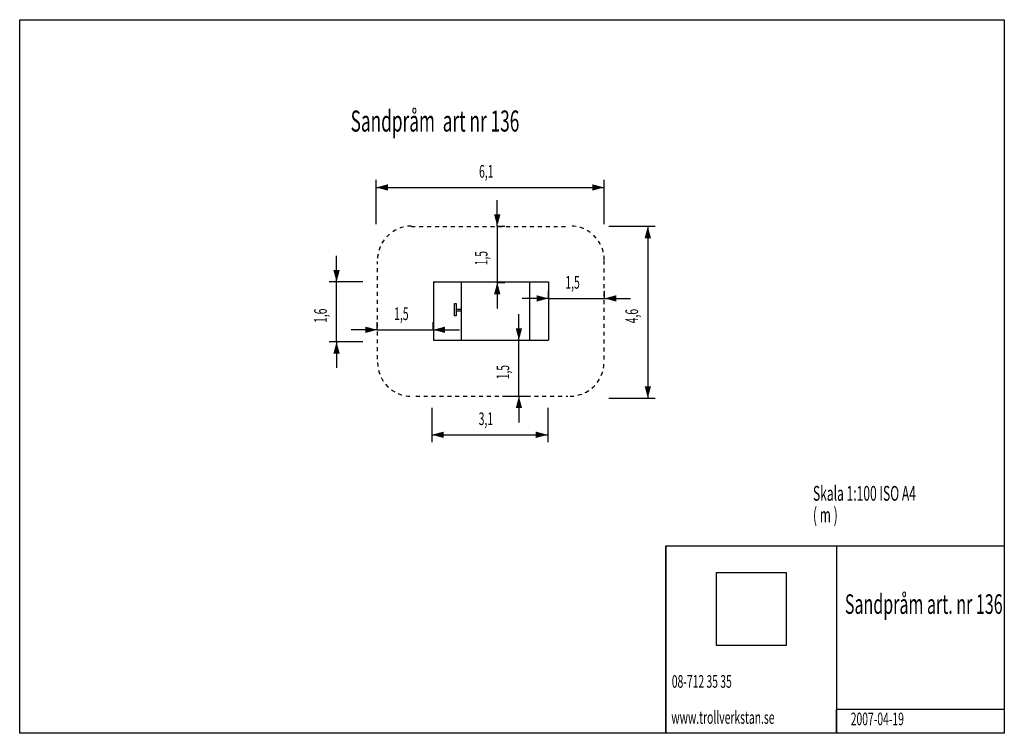
# Model space of a CAD drawing. Extents: x -13 to 13.3, y -9.5 to 9.6.
import ezdxf

# ---------------------------------------------------------------- set-up
doc = ezdxf.new("R2010")
doc.units = 0
doc.header["$LTSCALE"] = 100
doc.header["$MEASUREMENT"] = 0
doc.linetypes.add('VECTORWORKS_DASH_01', pattern=[0.002117, 0.001058, -0.001058])
doc.layers.get('0').update_dxf_attribs({"linetype": 'CONTINUOUS'})
for name, color, linetype in [('F_REM_L_OBJEKT', 7, 'CONTINUOUS'), ('F_RKLARANDE_TEXT', 7, 'CONTINUOUS'), ('MARK_BAKRGUND', 7, 'CONTINUOUS'), ('RITNINGSHUVUD', 7, 'CONTINUOUS'), ('VISNINGS_M_TT', 7, 'CONTINUOUS')]:
    doc.layers.add(name, color=color, linetype=linetype)
doc.styles.get("Standard").update_dxf_attribs({"font": 'txt', "width": 0.6})
picture_1 = doc.add_image_def('image1.png', size_in_pixel=(167, 175))

# ---------------------------------------------------------------- blocks, each defined once
blk = doc.blocks.new('*G0')
at = {"layer": 'VISNINGS_M_TT', "color": 255, "width": 0.6}
blk.add_text('1,5', height=0.3387, rotation=0.0005, dxfattribs=at).set_placement((-2.978, 1.561))
blk = doc.blocks.new('*G1')
at = {"layer": 'VISNINGS_M_TT', "color": 255, "width": 0.6}
blk.add_text('1,5', height=0.3387, rotation=0.0005, dxfattribs=at).set_placement((1.604, 2.401))
blk = doc.blocks.new('*G2')
at = {"layer": 'VISNINGS_M_TT', "color": 255, "width": 0.6}
blk.add_text('1,5', height=0.338666, rotation=90, dxfattribs=at).set_placement((0.099133, -0.026333))
blk = doc.blocks.new('*G3')
at = {"layer": 'VISNINGS_M_TT', "color": 255, "width": 0.6}
blk.add_text('1,5', height=0.338666, rotation=90, dxfattribs=at).set_placement((-0.480867, 3.023916))
blk = doc.blocks.new('*G4')
at = {"layer": 'VISNINGS_M_TT', "color": 255, "width": 0.6}
blk.add_text('6,1', height=0.338666, dxfattribs=at).set_placement((-0.706333, 5.370867))
blk = doc.blocks.new('*G5')
at = {"layer": 'VISNINGS_M_TT', "color": 255, "width": 0.6}
blk.add_text('3,1', height=0.338666, dxfattribs=at).set_placement((-0.716333, -1.249133))
blk = doc.blocks.new('*G6')
at = {"layer": 'VISNINGS_M_TT', "color": 255, "width": 0.6}
blk.add_text('1,6', height=0.338666, rotation=90, dxfattribs=at).set_placement((-4.780867, 1.483667))
blk = doc.blocks.new('*G7')
at = {"layer": 'VISNINGS_M_TT', "color": 255, "width": 0.6}
blk.add_text('4,6', height=0.338666, rotation=90, dxfattribs=at).set_placement((3.549133, 1.473667))

msp = doc.modelspace()

# ---------------------------------------------------------------- linework, layer by layer
at = {"layer": 'F_REM_L_OBJEKT', "linetype": 'CONTINUOUS'}
for p, q in [((-1.931, 2.58), (1.15, 2.58)), ((-1.93, 2.58), (-1.93, 1.02)), ((-1.18, 1.02), (-1.18, 2.58)), ((0.65, 1.02), (0.65, 2.58)), ((1.15, 2.58), (1.15, 1.02)), ((-1.366, 1.671), (-1.366, 2)), ((-1.366, 2), (-1.318, 2)), ((-1.319, 1.849), (-1.319, 1.671)), ((-1.181, 1.845), (-1.319, 1.845)), ((-1.319, 1.671), (-1.366, 1.671)), ((-1.181, 1.8), (-1.319, 1.8)), ((-1.93, 1.02), (1.15, 1.02))]:
    msp.add_line(p, q, dxfattribs=at)
at = {"layer": 'F_REM_L_OBJEKT', "linetype": 'CONTINUOUS', "flags": 128}
msp.add_lwpolyline([(-1.366, 2), (-1.319, 2), (-1.319, 1.671), (-1.366, 1.671), (-1.366, 2)], close=True, dxfattribs=at)
at = {"layer": 'MARK_BAKRGUND', "linetype": 'VECTORWORKS_DASH_01'}
for p, q in [((-2.518, 4.069), (1.694, 4.069)), ((2.64, 0.509), (2.64, 3.265)), ((-3.42, 0.515), (-3.42, 3.129)), ((-2.4, -0.48), (1.668, -0.48))]:
    msp.add_line(p, q, dxfattribs=at)
for centre, start, end in [((-2.518, 3.169), 90, 180), ((1.736, 3.172), 0, 90), ((-2.513, 0.425), 180, 270), ((1.729, 0.43), 270, 0)]:
    msp.add_arc(centre, 0.907, start, end, dxfattribs=at)
at = {"layer": 'RITNINGSHUVUD', "linetype": 'CONTINUOUS', "flags": 128}
for points in [[(-13, 9.6), (13.35, 9.6), (13.35, -9.5), (-13, -9.5), (-13, 9.6)], [(4.29, -4.486), (13.35, -4.486), (13.35, -9.496), (4.29, -9.496), (4.29, -4.486)], [(4.3, -4.486), (8.86, -4.486), (8.86, -9.496), (4.3, -9.496), (4.3, -4.486)], [(8.86, -8.85), (13.35, -8.85), (13.35, -9.496), (8.86, -9.496), (8.86, -8.85)]]:
    msp.add_lwpolyline(points, close=True, dxfattribs=at)
at = {"layer": 'VISNINGS_M_TT', "linetype": 'CONTINUOUS'}
for p, q in [((-3.46, 4.13), (-3.46, 5.31)), ((2.64, 4.13), (2.64, 5.31)), ((-3.46, 5.11), (2.64, 5.11)), ((-0.22, 4.07), (-0.22, 4.77)), ((-0.22, 4.07), (-0.02, 4.07)), ((-0.22, 4.07), (-0.22, 2.57)), ((2.77, 4.07), (4.01, 4.07)), ((3.81, 4.07), (3.81, -0.53)), ((-4.52, 2.58), (-4.52, 3.28)), ((-3.82, 2.58), (-4.72, 2.58)), ((-4.52, 0.98), (-4.52, 2.58)), ((-0.22, 2.57), (-0.02, 2.57)), ((-0.22, 2.57), (-0.22, 1.87)), ((1.15, 2.14), (0.45, 2.14)), ((1.15, 2.14), (1.15, 2.34)), ((1.15, 2.14), (2.65, 2.14)), ((2.65, 2.14), (2.65, 2.34)), ((2.65, 2.14), (3.35, 2.14)), ((0.36, 1.02), (0.36, 1.72)), ((-3.432, 1.3), (-3.432, 1.5)), ((-1.932, 1.3), (-1.932, 1.5)), ((-3.432, 1.3), (-4.132, 1.3)), ((-3.432, 1.3), (-1.932, 1.3)), ((-1.932, 1.3), (-1.232, 1.3)), ((-3.82, 0.98), (-4.72, 0.98)), ((-4.52, 0.98), (-4.52, 0.28)), ((-0.08, 1.02), (0.56, 1.02)), ((0.36, -0.48), (0.36, 1.02)), ((-0.08, -0.48), (0.56, -0.48)), ((0.36, -0.48), (0.36, -1.18)), ((-1.97, -0.79), (-1.97, -1.71)), ((1.13, -0.79), (1.13, -1.71)), ((2.77, -0.53), (4.01, -0.53)), ((-1.97, -1.51), (1.13, -1.51))]:
    msp.add_line(p, q, dxfattribs=at)
at = {"layer": 'VISNINGS_M_TT'}
for points in [[(-3.46, 5.11), (-3.143, 5.195), (-3.143, 5.025)], [(2.64, 5.11), (2.322, 5.025), (2.322, 5.195)], [(-0.22, 4.07), (-0.305, 4.388), (-0.135, 4.388)], [(3.81, 4.07), (3.895, 3.752), (3.725, 3.752)], [(-4.52, 2.58), (-4.605, 2.897), (-4.435, 2.897)], [(-0.22, 2.57), (-0.135, 2.253), (-0.305, 2.253)], [(1.15, 2.14), (0.832, 2.055), (0.832, 2.225)], [(2.65, 2.14), (2.967, 2.225), (2.967, 2.055)], [(-3.432, 1.3), (-3.75, 1.215), (-3.75, 1.385)], [(-1.932, 1.3), (-1.615, 1.385), (-1.615, 1.215)], [(0.36, 1.02), (0.275, 1.337), (0.445, 1.337)], [(-4.52, 0.98), (-4.435, 0.662), (-4.605, 0.662)], [(3.81, -0.53), (3.725, -0.213), (3.895, -0.213)], [(0.36, -0.48), (0.445, -0.797), (0.275, -0.797)], [(-1.97, -1.51), (-1.653, -1.425), (-1.653, -1.595)], [(1.13, -1.51), (0.812, -1.595), (0.812, -1.425)]]:
    msp.add_solid(points, dxfattribs=at)

# ---------------------------------------------------------------- block references
for name in ['*G4', '*G3', '*G1', '*G6', '*G0', '*G7', '*G2', '*G5']:
    msp.add_blockref(name, (0, 0), dxfattribs=at)

# ---------------------------------------------------------------- texts
at = {"layer": 'F_RKLARANDE_TEXT', "color": 7, "width": 0.6}
msp.add_text('Sandpråm  art nr 136', height=0.56444, dxfattribs=at).set_placement((-4.144, 6.605))
at = {"layer": 'RITNINGSHUVUD', "color": 7, "width": 0.6}
for s, height, p in [('Skala 1:100 ISO A4', 0.39511, (8.229, -3.275)), ('( m ) ', 0.3951, (8.229, -3.853)), ('Sandpråm art. nr 136', 0.52483, (9.084, -6.303)), ('08-712 35 35', 0.33867, (4.452, -8.281)), ('www.trollverkstan.se', 0.33867, (4.44, -9.245)), ('2007-04-19', 0.3387, (9.24, -9.285))]:
    msp.add_text(s, height=height, dxfattribs=at).set_placement(p)

# ---------------------------------------------------------------- referenced raster images: frames only (the image files are external)
at = {"linetype": 'CONTINUOUS'}
image = msp.add_image(picture_1, insert=(5.652, -7.146), size_in_units=(1.86, 1.949), dxfattribs=at)
image.dxf.flags = 7

doc.saveas('drawing.dxf')
